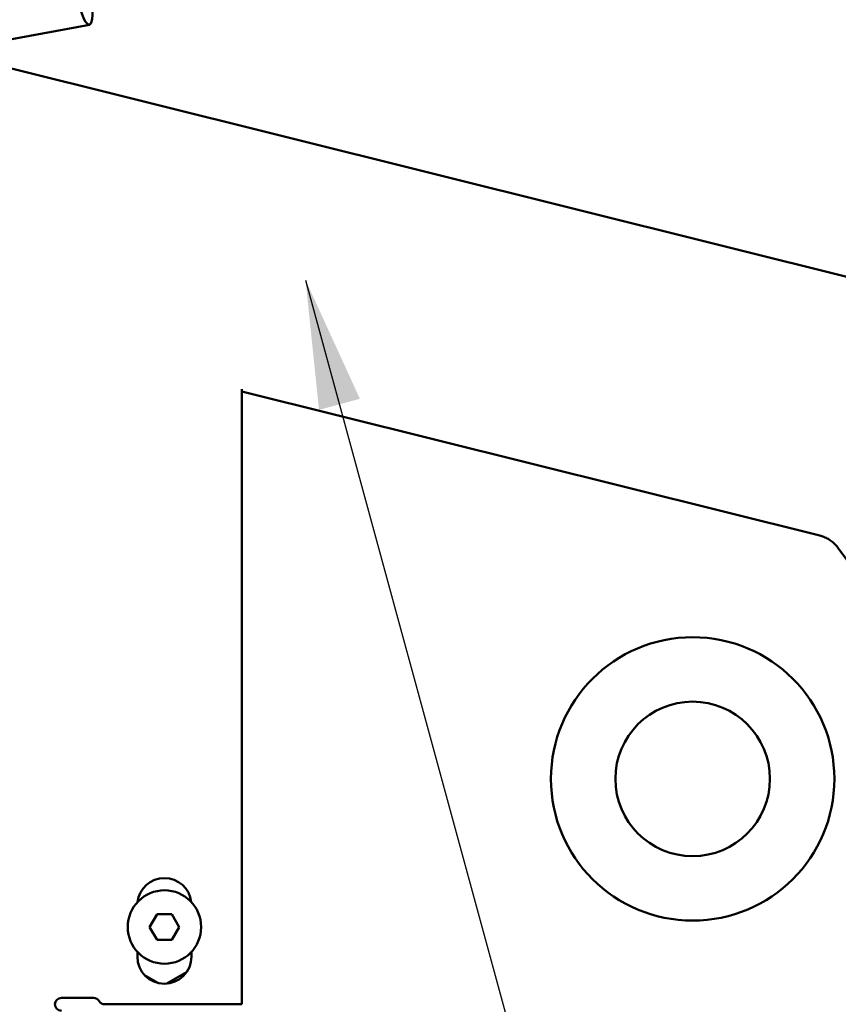
# Model space of a CAD drawing. Units: millimetres. Extents: x 0 to 2376, y 0 to 1680.
# Drawn here: x 630 to 693, y 346 to 422 of the extents above; entities that cross this region are included whole.
import ezdxf

# ---------------------------------------------------------------- set-up
doc = ezdxf.new("R2010")
doc.units = ezdxf.units.MM
doc.header["$LTSCALE"] = 4
doc.layers.add('Symbol (ISO)', color=7, linetype='Continuous', lineweight=25)
doc.layers.add('Visible (ISO)', color=7, linetype='Continuous', lineweight=50)
doc.styles.add('Note Text (DIN)', font='isocpeur.ttf')
doc.dimstyles.new('Default - Method 2a (DIN)$7', dxfattribs={"dimscale": 4, "dimtxt": 2.5, "dimasz": 2.5, "dimexe": 3.175, "dimexo": 0.8, "dimgap": 0.8, "dimtad": 1, "dimtih": 1, "dimtoh": 1, "dimrnd": 1e-08, "dimtxsty": 'Note Text (DIN)', "dimcen": 0.09, "dimdle": 10, "dimclrd": 256, "dimclre": 256, "dimclrt": 256, "dimazin": 2, "dimtfac": 1, "dimtmove": 0, "dimatfit": 3, "dimfxl": 0, "dimtolj": 1, "dimlwd": -1, "dimlwe": -1, "dimarcsym": 0})

msp = doc.modelspace()

# ---------------------------------------------------------------- linework, layer by layer
at = {"layer": 'Visible (ISO)'}
for p, q in [((582.508, 412.273), (635.124, 422.095)), ((696.644, 401.844), (623.841, 419.988)), ((646.947, 393.796), (646.947, 346.044)), ((691.807, 382.438), (646.947, 393.618)), ((730.49, 330.706), (693.252, 381.461)), ((639.792, 352.044), (640.37, 353.044)), ((640.37, 353.044), (641.524, 353.044)), ((641.524, 353.044), (642.102, 352.044)), ((640.37, 351.044), (639.792, 352.044)), ((642.102, 352.044), (641.524, 351.044)), ((641.524, 351.044), (640.37, 351.044)), ((638.847, 349.744), (638.847, 350.117)), ((643.047, 350.117), (643.047, 349.744)), ((640.475, 347.697), (639.411, 348.312)), ((642.665, 348.535), (641.135, 347.652)), ((635.447, 346.544), (632.947, 346.544)), ((644.947, 346.044), (636.313, 346.044)), ((644.947, 346.044), (646.947, 346.044))]:
    msp.add_line(p, q, dxfattribs=at)
for centre, radius in [((681.947, 363.544), 11), ((681.947, 363.544), 6), ((640.947, 352.044), 2.85)]:
    msp.add_circle(centre, radius, dxfattribs=at)
for centre, radius, start, end in [((640.947, 353.744), 2.1, 6.61494, 173.38513), ((640.947, 349.744), 2.1, 180, 0), ((632.947, 346.044), 0.5, 90, 270), ((635.447, 346.044), 0.5, 30, 90), ((636.313, 346.544), 0.5, 210, 270)]:
    msp.add_arc(centre, radius, start, end, dxfattribs=at)
msp.add_ellipse((634.574, 425.044), major_axis=(-0.55, 2.949), ratio=0.194137, start_param=5.278735, end_param=10.436838, dxfattribs=at)
msp.add_open_spline([(693.252, 381.461), (693.18, 381.559), (693.102, 381.651), (692.934, 381.824), (692.845, 381.904), (692.656, 382.051), (692.557, 382.117), (692.352, 382.235), (692.246, 382.287), (692.029, 382.374), (691.918, 382.41), (691.807, 382.438)], degree=3, knots=[4.712389, 4.712389, 4.712389, 4.712389, 4.8520153, 4.8520153, 4.9916417, 4.9916417, 5.131268, 5.131268, 5.2708943, 5.2708943, 5.4105207, 5.4105207, 5.4105207, 5.4105207], dxfattribs=at)

# ---------------------------------------------------------------- leaders
at = {"layer": 'Symbol (ISO)', "annotation_type": 0, "has_hookline": 1, "hookline_direction": 0, "text_width": 108}
msp.add_leader([(651.9, 402.271), (712.877, 178.779), (722.877, 178.779)], dimstyle='Default - Method 2a (DIN)$7', override={"dimgap": 0, "dimtad": 1}, dxfattribs=at)

doc.saveas('drawing.dxf')
